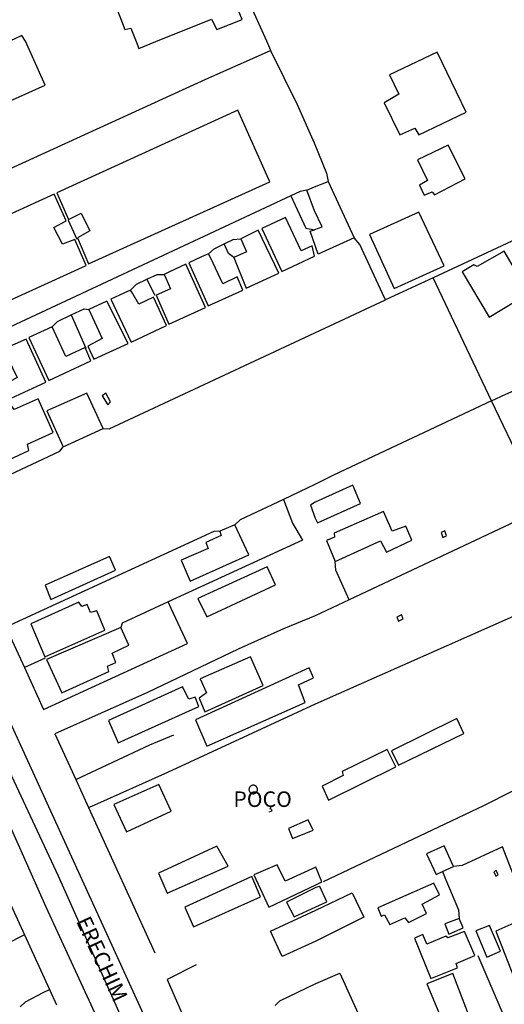
# Model space of a CAD drawing. Units: millimetres. Extents: x 178306 to 180721, y 1668731 to 1671507.
# Drawn here: x 179226 to 179304, y 1669687 to 1669845 of the extents above; entities that cross this region are included whole.
import ezdxf
from ezdxf.enums import TextEntityAlignment as Align

# ---------------------------------------------------------------- set-up
doc = ezdxf.new("R2010")
doc.units = ezdxf.units.MM
doc.header["$MEASUREMENT"] = 0
for name, color, linetype in [('V-EDIFICACAO', 2, 'Continuous'), ('V-EIXO_DE_LOGRADOURO', 3, 'Continuous'), ('V-LOTE', 1, 'Continuous'), ('V-NOME_DOS_LOGRADOUROS', 7, 'Continuous'), ('V-QUADRA', 2, 'Continuous')]:
    doc.layers.add(name, color=color, linetype=linetype)

msp = doc.modelspace()

# ---------------------------------------------------------------- linework, layer by layer
at = {"layer": 'V-EDIFICACAO'}
for points in [[(179247.85, 1669841.75), (179256.8, 1669845.31), (179257.66, 1669843.69), (179261.72, 1669845.26), (179258.14, 1669854.06), (179241.45, 1669847.44), (179242.91, 1669843.69), (179243.86, 1669843.88), (179244.72, 1669841.75), (179245.12, 1669840.62), (179247.85, 1669841.75)], [(179208.01, 1669834.61), (179206.9, 1669836.45), (179198.58, 1669832.65), (179203.14, 1669822.5), (179217.13, 1669828.73), (179217.77, 1669827.23), (179223.96, 1669830.01), (179223.32, 1669831.67), (179230.1, 1669834.74), (179226.96, 1669841.8), (179226.37, 1669842.7), (179224.41, 1669841.81), (179217.56, 1669838.58), (179216.88, 1669839.6), (179214.92, 1669838.71), (179215.13, 1669837.9), (179208.01, 1669834.61)], [(179293.01, 1669840.01), (179285.37, 1669836.4), (179286.88, 1669833.26), (179284.52, 1669831.91), (179284.52, 1669831.91), (179287.04, 1669826.74), (179289.46, 1669827.79), (179290.11, 1669826.74), (179297.71, 1669830.38), (179293.01, 1669840.01)], [(179231.94, 1669817.42), (179233.86, 1669813.16), (179235.86, 1669814.14), (179237.27, 1669811.32), (179235.26, 1669810.21), (179237.05, 1669806.03), (179266.19, 1669819.17), (179261.03, 1669830.69), (179231.94, 1669817.42)], [(179294.8, 1669825.1), (179289.87, 1669822.73), (179291.47, 1669819.41), (179290.21, 1669818.65), (179290.95, 1669817.06), (179292.24, 1669817.6), (179292.61, 1669817.1), (179297.54, 1669819.66), (179294.8, 1669825.1)], [(179273.34, 1669811.49), (179273.39, 1669811.51), (179274.55, 1669811.99), (179273.33, 1669814.51), (179272.09, 1669817.84), (179273.32, 1669818.37), (179275.53, 1669819.27), (179279.69, 1669810.2), (179273.95, 1669807.59), (179272.622, 1669811.256), (179272.622, 1669811.256), (179273.34, 1669811.49)], [(179202.29, 1669803.9), (179207.41, 1669792.42), (179236.67, 1669805.73), (179234.88, 1669809.91), (179232.87, 1669809.19), (179231.47, 1669811.88), (179233.47, 1669812.94), (179231.55, 1669817.21), (179202.29, 1669803.9)], [(179282.18, 1669810.72), (179286.13, 1669802.03), (179294.14, 1669805.69), (179290.1, 1669814.33), (179282.18, 1669810.72)], [(179268.66, 1669813.45), (179264.87, 1669811.71), (179268.07, 1669804.79), (179273.36, 1669807.23), (179272.97, 1669808.89), (179271.22, 1669808.12), (179268.66, 1669813.45)], [(179264.31, 1669811.45), (179261.5, 1669810.04), (179262.44, 1669807.95), (179260.39, 1669807.01), (179262.35, 1669802.11), (179267.6, 1669804.54), (179264.31, 1669811.45)], [(179256.34, 1669807.65), (179255.22, 1669807.13), (179253.14, 1669806.16), (179256.25, 1669799.25), (179261.84, 1669801.81), (179260.94, 1669803.94), (179258.64, 1669802.83), (179256.67, 1669806.95), (179256.34, 1669807.65)], [(179299.48, 1669805.59), (179298.91, 1669805.88), (179297.04, 1669804.72), (179301.36, 1669797.44), (179307.77, 1669801.31), (179303.77, 1669808.07), (179299.48, 1669805.59)], [(179249.21, 1669804.33), (179249.47, 1669803.74), (179250.24, 1669802.02), (179247.89, 1669800.96), (179249.94, 1669796.35), (179255.82, 1669798.99), (179252.67, 1669805.95), (179250.06, 1669804.73), (179249.21, 1669804.33)], [(179243.79, 1669801.81), (179242.75, 1669801.32), (179240.64, 1669800.32), (179243.88, 1669793.45), (179249.55, 1669796.09), (179247.51, 1669800.66), (179245.12, 1669799.55), (179244.1, 1669801.28), (179243.79, 1669801.81)], [(179240, 1669800.02), (179237.1, 1669798.7), (179239.27, 1669794), (179236.93, 1669792.77), (179237.91, 1669790.68), (179243.41, 1669793.23), (179240, 1669800.02)], [(179233.39, 1669791.14), (179231.21, 1669795.88), (179227.46, 1669794.17), (179230.66, 1669787.26), (179237.4, 1669790.42), (179236.5, 1669792.55), (179233.39, 1669791.14)], [(179222.34, 1669785.94), (179223.23, 1669783.81), (179230.19, 1669787.01), (179227.03, 1669793.92), (179223.4, 1669792.3), (179225.62, 1669787.73), (179222.34, 1669785.94)], [(179230.36, 1669782.4), (179233, 1669776.64), (179239.4, 1669779.58), (179236.8, 1669785.26), (179230.36, 1669782.4)], [(179239.83, 1669785.26), (179239.23, 1669784.83), (179240.13, 1669783.34), (179240.6, 1669783.85), (179239.83, 1669785.26)], [(179225.11, 1669782.61), (179224.34, 1669783.64), (179215.39, 1669779.41), (179217.3, 1669775.15), (179218.71, 1669775.66), (179220.08, 1669772.59), (179227.46, 1669776), (179227.24, 1669777.03), (179231.38, 1669778.94), (179228.95, 1669784.32), (179225.11, 1669782.61)], [(179273.42, 1669765.14), (179273.82, 1669764.42), (179280.73, 1669767.52), (179279.5, 1669770.43), (179273.42, 1669767.74), (179272.68, 1669767.23), (179273.42, 1669765.14)], [(179276.49, 1669762.73), (179276.56, 1669762.12), (179275.24, 1669761.54), (179276.63, 1669758.21), (179283.96, 1669761.51), (179284.88, 1669759.7), (179288.96, 1669761.62), (179288.02, 1669763.89), (179285.79, 1669763.08), (179284.4, 1669766.22), (179276.49, 1669762.73)], [(179255.91, 1669761.24), (179256.25, 1669760.3), (179251.94, 1669758.38), (179253.35, 1669755.01), (179262.78, 1669759.24), (179260.56, 1669764.06), (179258.13, 1669763.08), (179258.34, 1669762.39), (179255.91, 1669761.24)], [(179293.65, 1669762.84), (179293.95, 1669762.07), (179294.54, 1669762.34), (179294.27, 1669763.12), (179293.65, 1669762.84)], [(179230.1, 1669754.37), (179231, 1669752.11), (179241.41, 1669756.81), (179240.42, 1669758.98), (179230.1, 1669754.37)], [(179254.63, 1669752.24), (179256.04, 1669749.3), (179267.09, 1669754.46), (179265.72, 1669757.32), (179254.63, 1669752.24)], [(179227.8, 1669748.19), (179230.06, 1669742.9), (179239.66, 1669747.17), (179238.38, 1669750.24), (179237.35, 1669750.02), (179236.84, 1669751.3), (179235.99, 1669750.96), (179235.48, 1669751.64), (179227.8, 1669748.19)], [(179286.55, 1669749.23), (179286.82, 1669748.61), (179287.55, 1669748.97), (179287.31, 1669749.61), (179286.55, 1669749.23)], [(179230.31, 1669742.47), (179232.75, 1669737.1), (179240.3, 1669740.51), (179240.08, 1669741.36), (179241.45, 1669741.96), (179240.85, 1669743.45), (179243.54, 1669744.73), (179242.22, 1669747.59), (179230.31, 1669742.47)], [(179254.97, 1669739.32), (179255.99, 1669737.1), (179254.84, 1669736.25), (179255.74, 1669734.03), (179265.12, 1669738.25), (179263.08, 1669742.9), (179254.97, 1669739.32)], [(179254.25, 1669732.75), (179256.04, 1669728.52), (179271.86, 1669735.56), (179270.75, 1669738.38), (179273.19, 1669739.49), (179272.46, 1669741.11), (179254.25, 1669732.75)], [(179252.16, 1669738.08), (179240.25, 1669732.66), (179241.79, 1669729.04), (179254.76, 1669734.92), (179254.2, 1669736.42), (179253.18, 1669736.07), (179252.16, 1669738.08)], [(179285.69, 1669727.79), (179286.81, 1669725.46), (179297.3, 1669730.58), (179296.17, 1669732.98), (179285.69, 1669727.79)], [(179277.78, 1669724.47), (179277.95, 1669723.82), (179274.59, 1669722.11), (179275.61, 1669719.83), (179286.42, 1669725.19), (179285, 1669727.97), (179277.78, 1669724.47)], [(179241.11, 1669719.14), (179243.15, 1669714.75), (179250.32, 1669718.07), (179248.32, 1669722.34), (179241.11, 1669719.14)], [(179264.18, 1669721.56), (179264.18, 1669721.63), (179264.17, 1669721.7), (179264.15, 1669721.77), (179264.12, 1669721.84), (179264.09, 1669721.9), (179264.05, 1669721.96), (179264.01, 1669722.02), (179263.96, 1669722.07), (179263.9, 1669722.11), (179263.84, 1669722.15), (179263.78, 1669722.18), (179263.71, 1669722.21), (179263.64, 1669722.23), (179263.57, 1669722.24), (179263.5, 1669722.24), (179263.43, 1669722.24), (179263.36, 1669722.23), (179263.29, 1669722.21), (179263.22, 1669722.18), (179263.16, 1669722.15), (179263.1, 1669722.11), (179263.04, 1669722.07), (179262.99, 1669722.02), (179262.95, 1669721.96), (179262.91, 1669721.9), (179262.88, 1669721.84), (179262.85, 1669721.77), (179262.83, 1669721.7), (179262.82, 1669721.63), (179262.82, 1669721.56), (179262.82, 1669721.49), (179262.83, 1669721.42), (179262.85, 1669721.35), (179262.88, 1669721.28), (179262.91, 1669721.22), (179262.95, 1669721.16), (179262.99, 1669721.1), (179263.04, 1669721.05), (179263.1, 1669721.01), (179263.16, 1669720.97), (179263.22, 1669720.94), (179263.29, 1669720.91), (179263.36, 1669720.89), (179263.43, 1669720.88), (179263.5, 1669720.88), (179263.57, 1669720.88), (179263.64, 1669720.89), (179263.71, 1669720.91), (179263.78, 1669720.94), (179263.84, 1669720.97), (179263.9, 1669721.01), (179263.96, 1669721.05), (179264.01, 1669721.1), (179264.05, 1669721.16), (179264.09, 1669721.22), (179264.12, 1669721.28), (179264.15, 1669721.35), (179264.17, 1669721.42), (179264.18, 1669721.49), (179264.18, 1669721.56)], [(179269.18, 1669715.3), (179269.82, 1669713.68), (179273.1, 1669715.04), (179272.33, 1669716.71), (179269.18, 1669715.3)], [(179257.66, 1669712.44), (179248.27, 1669708.13), (179249.68, 1669704.89), (179259.45, 1669709.24), (179257.66, 1669712.44)], [(179293.88, 1669708.36), (179295.67, 1669709.19), (179294.14, 1669712.5), (179291.31, 1669711.2), (179292.89, 1669707.9), (179293.88, 1669708.36)], [(179273.53, 1669706.25), (179274.5, 1669706.7), (179273.53, 1669709.08), (179268.61, 1669706.83), (179267.32, 1669709.45), (179263.62, 1669707.84), (179265.98, 1669702.66), (179273.53, 1669706.25)], [(179302.52, 1669708.56), (179302.14, 1669708.35), (179302.43, 1669707.64), (179302.85, 1669707.86), (179302.52, 1669708.56)], [(179252.5, 1669702.67), (179253.9, 1669699.47), (179264.65, 1669704.3), (179263.25, 1669707.58), (179252.5, 1669702.67)], [(179283.52, 1669702.53), (179284.02, 1669701.23), (179284.6, 1669701.42), (179285.43, 1669699.87), (179287.85, 1669700.92), (179288.44, 1669700.21), (179291.32, 1669701.61), (179290.63, 1669703.15), (179293.38, 1669704.63), (179292.48, 1669706.51), (179283.52, 1669702.53)], [(179273.54, 1669702.16), (179279.39, 1669704.96), (179281.28, 1669701.02), (179273.55, 1669697.21), (179268.12, 1669694.71), (179266.28, 1669698.82), (179273.54, 1669702.16)], [(179273.54, 1669702.72), (179275.31, 1669703.53), (179274.18, 1669705.96), (179273.54, 1669705.79), (179268.84, 1669703.48), (179270.07, 1669701.1), (179273.54, 1669702.72)], [(179294.28, 1669699.95), (179294.89, 1669698.34), (179297.19, 1669699.32), (179296.55, 1669700.84), (179294.28, 1669699.95)], [(179307.36, 1669700.97), (179306.8, 1669700.72), (179302.43, 1669698.77), (179305.84, 1669690.15), (179310.92, 1669692.24), (179307.63, 1669700.3), (179307.36, 1669700.97)], [(179294.75, 1669697.71), (179294.41, 1669697.99), (179291.39, 1669696.73), (179290.71, 1669698.24), (179289.37, 1669697.68), (179292, 1669691.17), (179296.28, 1669692.88), (179296.08, 1669693.61), (179299.1, 1669694.88), (179297.44, 1669698.74), (179294.75, 1669697.71)], [(179301.45, 1669699.71), (179299.24, 1669698.86), (179301, 1669694.61), (179303.19, 1669695.57), (179301.45, 1669699.71)], [(179291.35, 1669690.34), (179294.35, 1669683.14), (179298.35, 1669684.73), (179295.55, 1669692), (179291.35, 1669690.34)]]:
    msp.add_lwpolyline(points, close=True, dxfattribs=at)
at = {"layer": 'V-EIXO_DE_LOGRADOURO'}
msp.add_lwpolyline([(179102.23, 1669972.42), (179107.29, 1669965.09), (179116.65, 1669951.54), (179124.45, 1669939.3), (179130.53, 1669928.49), (179144.6, 1669899.7), (179154.87, 1669876.17), (179170.82, 1669841.6), (179177.24, 1669826.38), (179184.35, 1669811.57), (179204.42, 1669767.15), (179232.18, 1669707.69), (179245.83, 1669677.04), (179254.27, 1669658.79), (179254.62, 1669658.03)], dxfattribs=at)
at = {"layer": 'V-LOTE'}
for points in [[(179266.27, 1669840.27), (179266.32, 1669840.29), (179265.7, 1669841.79), (179261.62, 1669850.83), (179261.58, 1669850.9)], [(179195.58, 1669808.11), (179255.89, 1669835.67), (179266.27, 1669840.27)], [(179266.27, 1669840.27), (179270.57, 1669831.61), (179273.31, 1669825.46), (179275.29, 1669820.61), (179275.53, 1669819.27)], [(179269.55, 1669816.94), (179207.16, 1669787.83), (179206.15, 1669787.76)], [(179272.09, 1669817.84), (179271.03, 1669817.63), (179269.55, 1669816.94)], [(179269.55, 1669816.94), (179271.93, 1669811.74), (179273.34, 1669811.49)], [(179322.89, 1669817.92), (179321.54, 1669817.35), (179292.38, 1669803.78)], [(179233.77, 1669813.03), (179235.17, 1669809.97)], [(179256.34, 1669807.65), (179257.22, 1669808.44), (179258.81, 1669809.21)], [(179258.81, 1669809.21), (179260.3, 1669809.93), (179261.5, 1669810.04)], [(179260.39, 1669807.01), (179259.52, 1669807.69), (179258.81, 1669809.21)], [(179284.71, 1669800.22), (179284.24, 1669801.25), (179280.63, 1669809.15), (179279.69, 1669810.2)], [(179246.44, 1669803.53), (179248.06, 1669804.28), (179249.21, 1669804.33)], [(179243.79, 1669801.81), (179244.75, 1669802.74), (179246.44, 1669803.53)], [(179247.74, 1669800.95), (179246.44, 1669803.53)], [(179292.38, 1669803.78), (179284.71, 1669800.22)], [(179301.78, 1669784.01), (179292.38, 1669803.78)], [(179239.4, 1669779.58), (179240.39, 1669779.53), (179273.37, 1669794.95), (179284.71, 1669800.22)], [(179234.28, 1669797.8), (179236.37, 1669798.77), (179237.1, 1669798.7)], [(179231.21, 1669795.88), (179232.05, 1669796.76), (179234.28, 1669797.8)], [(179234.28, 1669797.8), (179236.63, 1669792.48)], [(179301.78, 1669784.01), (179304.06, 1669785.08), (179314.43, 1669789.7), (179314.96, 1669789.98)], [(179301.78, 1669784.01), (179276.49, 1669772.13), (179273.41, 1669770.56), (179268.37, 1669768.18)], [(179308.38, 1669771.1), (179307.41, 1669772.15), (179301.78, 1669784.01)], [(179214.6, 1669767.57), (179232.44, 1669775.9), (179233, 1669776.64)], [(179268.37, 1669768.18), (179269.82, 1669764.33), (179271.39, 1669761.61), (179249.83, 1669751.7)], [(179268.37, 1669768.18), (179261.41, 1669764.88), (179260.56, 1669764.06)], [(179310.48, 1669766.8), (179309.2, 1669766.26), (179307.51, 1669765.55), (179278.88, 1669752.03)], [(179258.13, 1669763.08), (179257.15, 1669763.03), (179223.77, 1669747.63)], [(179278.88, 1669752.03), (179278.41, 1669753.1), (179276.76, 1669756.8), (179276.63, 1669758.21)], [(179237.05, 1669718.65), (179238.07, 1669719.11), (179249.78, 1669724.35), (179273.48, 1669735.33), (179316.02, 1669754.18)], [(179278.88, 1669752.03), (179273.45, 1669749.47), (179268.34, 1669747.38), (179261.07, 1669744.08), (179246.53, 1669737.14), (179231.65, 1669730.48), (179235, 1669723.14)], [(179226.75, 1669741.14), (179229.83, 1669734.43), (179252.96, 1669745.03), (179250.33, 1669750.64), (179249.83, 1669751.7)], [(179249.83, 1669751.7), (179242.48, 1669748.31), (179242.22, 1669747.59)], [(179223.77, 1669747.63), (179226.75, 1669741.14)], [(179230.09, 1669742.64), (179227.76, 1669741.6), (179226.75, 1669741.14)], [(179274.79, 1669706.79), (179300.5, 1669718.99), (179305.17, 1669721.35), (179326.7, 1669731.4)], [(179235, 1669723.14), (179246.9, 1669728.73), (179250.77, 1669730.33)], [(179235, 1669723.14), (179237.05, 1669718.65)], [(179217.49, 1669718.38), (179226.76, 1669698.2)], [(179237.05, 1669718.65), (179247.72, 1669695.29)], [(179307.36, 1669700.97), (179307.41, 1669702.3), (179303.52, 1669712.33), (179297.07, 1669709.35), (179295.67, 1669709.19)], [(179293.88, 1669708.36), (179294.42, 1669707.06), (179296.48, 1669702.21), (179296.55, 1669700.84)], [(179226.76, 1669698.2), (179225.7, 1669697.65), (179216.95, 1669693.08), (179206.83, 1669688.05), (179205.43, 1669687.26), (179204.4, 1669686.69)], [(179226.76, 1669698.2), (179230.78, 1669689.45)], [(179310.92, 1669692.24), (179311.79, 1669691.16), (179312.91, 1669688.1), (179304.13, 1669684.36), (179299.62, 1669694.83)], [(179254.32, 1669693.38), (179249.69, 1669691.05), (179253.37, 1669682.55), (179253.95, 1669681.28)], [(179267, 1669686.85), (179267.75, 1669687.61), (179273.56, 1669690.4), (179277.4, 1669692.06), (179281.31, 1669683.45)], [(179226.09, 1669686.64), (179226.95, 1669687.44), (179229.76, 1669688.92), (179230.78, 1669689.45)], [(179230.78, 1669689.45), (179231.91, 1669686.97)]]:
    msp.add_lwpolyline(points, dxfattribs=at)
at = {"layer": 'V-QUADRA'}
for points in [[(179246.72, 1669683.57), (179214.87, 1669753.24)], [(179224.5, 1669715.62), (179230.21, 1669702.68), (179248.97, 1669661.87)]]:
    msp.add_lwpolyline(points, dxfattribs=at)

# ---------------------------------------------------------------- texts
at = {"layer": 'V-NOME_DOS_LOGRADOUROS'}
msp.add_text('POÇO', height=2.5, dxfattribs=at).set_placement((179260.31, 1669717.97), align=Align.BOTTOM_LEFT)
msp.add_text('ERECHIM', height=2.4998, rotation=295, dxfattribs=at).set_placement((179234.29, 1669700.1), align=Align.BOTTOM_LEFT)

doc.saveas('drawing.dxf')
